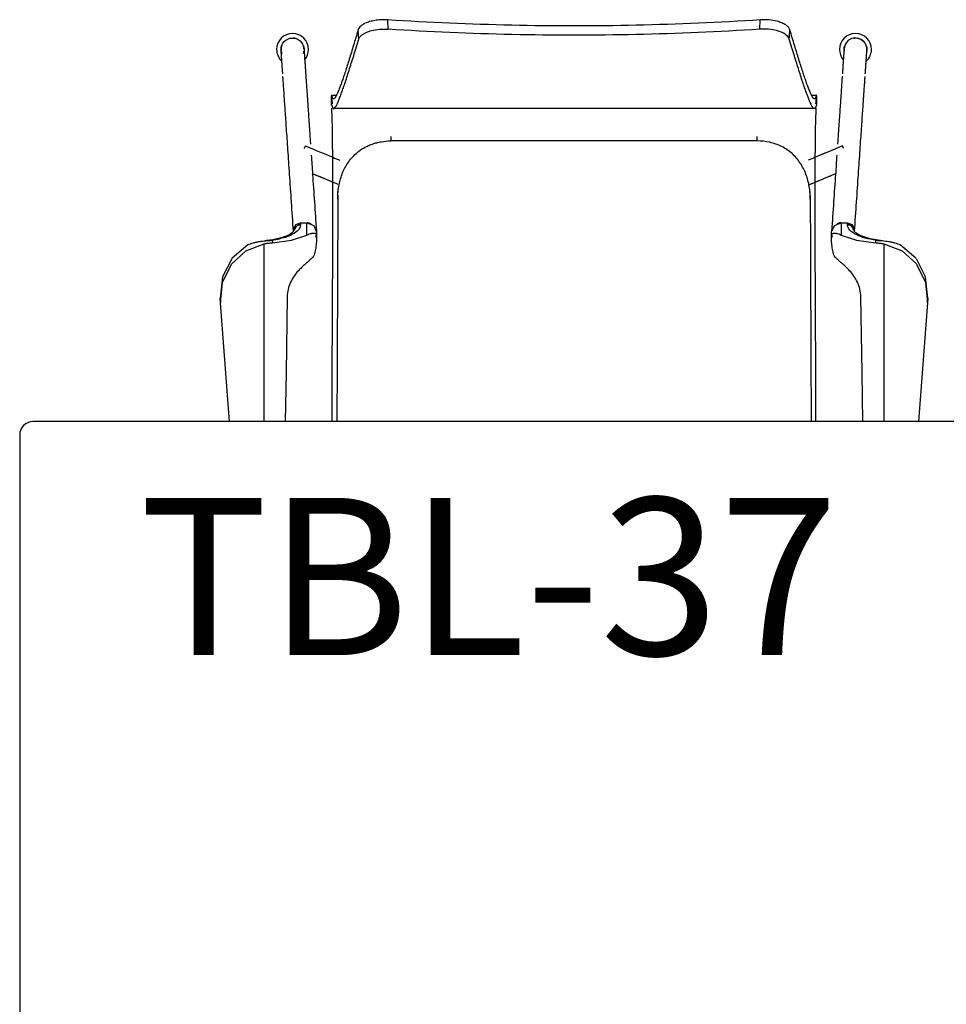
# Model space of a CAD drawing. Units: inches. Extents: x 18983 to 21840, y 1141 to 3048.
# Drawn here: x 19175 to 19210, y 1458 to 1495 of the extents above; entities that cross this region are included whole.
import ezdxf

# ---------------------------------------------------------------- set-up
doc = ezdxf.new("R2010")
doc.units = ezdxf.units.IN
doc.header["$MEASUREMENT"] = 0
doc.layers.add('I-FURN', color=30, linetype='Continuous')
doc.layers.add('I-FURN-IDEN', color=211, linetype='Continuous')
doc.styles.add('Arial Narrow_1', font='ARIALN.TTF', dxfattribs={"height": 6})

# ---------------------------------------------------------------- blocks, each defined once
blk = doc.blocks.new('CML Table - Rectangle - TBL-14-2554042-FURNITURE PLAN')
at = {"layer": 'I-FURN'}
for p, q in [((35.5, 18), (-35.5, 18)), ((-36, 17.5), (-36, -17.5))]:
    blk.add_line(p, q, dxfattribs=at)
for start, end in [(90, 180), (120, 150)]:
    blk.add_arc((-35.5, 17.5), 0.5, start, end, dxfattribs=at)
blk = doc.blocks.new('CML Chair - Work - CHAIR ARMLESS - CH-05-2885740-FURNITURE PLAN')
for p, q in [((-13.479, 5.584), (-13.137, 10.116)), ((-11.819, 3.33), (-11.819, 10.116)), ((11.819, 10.116), (11.819, 3.33)), ((13.137, 10.116), (13.479, 5.584)), ((-13.492, 5.406), (-13.479, 5.584)), ((-13.479, 5.584), (-13.492, 5.406)), ((-13.479, 5.584), (-13.492, 5.406)), ((13.479, 5.584), (13.492, 5.406)), ((13.492, 5.406), (13.479, 5.584)), ((13.492, 5.406), (13.479, 5.584)), ((-13.038, 3.88), (-12.444, 3.368)), ((-11.504, 3.294), (-11.511, 3.199)), ((-9.829, 3.057), (-9.819, 2.975)), ((-9.819, 3.104), (-9.819, 2.969)), ((-9.819, 3.104), (-9.819, 2.969)), ((-9.819, 3.034), (-9.819, 3.104)), ((-9.819, 3.034), (-9.819, 2.975)), ((9.819, 2.969), (9.819, 3.104)), ((9.819, 2.969), (9.819, 3.104)), ((9.819, 3.104), (9.819, 3.034)), ((9.819, 2.975), (9.829, 3.057)), ((9.819, 2.975), (9.819, 3.034)), ((11.511, 3.199), (11.504, 3.294)), ((-10.68, 2.76), (-10.68, 2.842)), ((-10.68, 2.76), (-10.68, 2.841)), ((-10.68, 2.841), (-10.68, 2.76)), ((-10.194, 2.529), (-10.194, 2.997)), ((-9.819, 2.975), (-9.819, 2.875)), ((-9.819, 2.969), (-9.819, 2.875)), ((-9.819, 2.969), (-9.819, 2.875)), ((9.819, 2.875), (9.819, 2.975)), ((9.819, 2.875), (9.819, 2.969)), ((9.819, 2.875), (9.819, 2.969)), ((10.194, 2.997), (10.194, 2.529)), ((10.68, 2.842), (10.68, 2.76)), ((10.68, 2.841), (10.68, 2.76)), ((10.68, 2.76), (10.68, 2.841)), ((-10.43, 2.606), (-10.43, 2.529)), ((-10.194, 2.529), (-10.43, 2.529)), ((10.43, 2.529), (10.194, 2.529)), ((10.43, 2.529), (10.43, 2.606)), ((-9.009, 1.493), (-8.998, 1.268)), ((9.009, 1.493), (8.998, 1.268)), ((-9.197, 0.981), (-10.015, 0.64)), ((-6.98, -0.592), (6.98, -0.592)), ((-9.173, -1.825), (9.173, -1.825)), ((-9.243, -2.316), (-9.243, -1.954)), ((9.243, -1.954), (9.243, -2.316)), ((-9.057, -2.338), (-9.241, -2.338)), ((9.241, -2.338), (9.057, -2.338)), ((-11.172, -4.081), (-11.164, -3.999)), ((11.172, -4.081), (11.164, -3.999)), ((8.211, -4.475), (8.232, -4.831)), ((-7.083, -4.854), (-7.103, -5.21)), ((7.083, -4.854), (7.103, -5.21))]:
    blk.add_line(p, q)
at = {"flags": 128}
for points in [[(-11.013, 10.113), (-10.984, 8.243), (-10.94, 5.351)], [(10.94, 5.351), (10.984, 8.243), (11.013, 10.113)], [(-13.492, 5.406), (-13.406, 4.594), (-13.061, 3.909)], [(-13.063, 4.109), (-13.401, 4.804), (-13.479, 5.584)], [(13.479, 5.584), (13.401, 4.804), (13.063, 4.109), (12.511, 3.594), (11.819, 3.33)], [(12.444, 3.368), (13.038, 3.88), (13.406, 4.594), (13.492, 5.406)], [(-11.819, 3.33), (-12.511, 3.594), (-13.057, 4.101)], [(-9.931, 3.803), (-9.918, 3.787), (-9.906, 3.771)], [(9.906, 3.771), (9.918, 3.787), (9.931, 3.803)], [(-11.767, 3.214), (-11.522, 3.183), (-11.297, 3.139), (-11.103, 3.085), (-10.945, 3.027), (-10.825, 2.967), (-10.742, 2.91), (-10.684, 2.849), (-10.68, 2.841)], [(-10.194, 2.997), (-10.768, 3.194), (-11.504, 3.294)], [(9.819, 3.104), (9.819, 3.048), (9.819, 3.034)], [(11.504, 3.294), (10.768, 3.194), (10.194, 2.997)], [(10.695, 2.864), (10.737, 2.906), (10.82, 2.964), (10.936, 3.023), (11.087, 3.08), (11.271, 3.133), (11.488, 3.177), (11.726, 3.21), (11.767, 3.214)], [(-10.43, 2.529), (-10.607, 2.597), (-10.68, 2.76)], [(-9.819, 2.875), (-9.928, 2.63), (-10.192, 2.529)], [(10.191, 2.529), (9.928, 2.63), (9.819, 2.875)], [(10.68, 2.76), (10.607, 2.597), (10.43, 2.529)], [(9.005, 1.491), (9.009, 1.561), (9.012, 1.631)], [(9.995, 0.648), (9.705, 0.769), (9.275, 0.949), (9.197, 0.981)], [(-10.242, -0.403), (-9.798, -0.218), (-9.361, -0.035), (-9.201, 0.032)], [(-10.281, -0.309), (-10.252, -0.38), (-10.242, -0.404)], [(-11.172, -4.081), (-11.164, -4.163), (-11.14, -4.243), (-11.102, -4.317), (-11.051, -4.383), (-10.988, -4.437), (-10.917, -4.478), (-10.838, -4.505), (-10.754, -4.518), (-10.67, -4.514), (-10.59, -4.494), (-10.515, -4.46), (-10.447, -4.411), (-10.39, -4.351), (-10.349, -4.289), (-10.31, -4.186), (-10.297, -4.081)], [(11.172, -4.081), (11.164, -4.163), (11.14, -4.243), (11.102, -4.317), (11.051, -4.383), (10.988, -4.437), (10.916, -4.479), (10.837, -4.506), (10.755, -4.518), (10.672, -4.514), (10.591, -4.494), (10.515, -4.46), (10.447, -4.411), (10.39, -4.351), (10.35, -4.289), (10.31, -4.186), (10.297, -4.081)], [(-8.211, -4.475), (-8.215, -4.546), (-8.219, -4.617), (-8.223, -4.689), (-8.228, -4.76), (-8.232, -4.831)]]:
    blk.add_lwpolyline(points, dxfattribs=at)
for centre, radius, start, end in [((-10.734, -4.081), 0.608, 132.7883, 180), ((-10.734, -4.081), 0.608, 0, 40), ((10.734, -4.081), 0.608, 140, 180), ((10.734, -4.081), 0.608, 360, 47.2152), ((-10.734, -4.081), 0.608, 180, 0), ((-10.734, -4.081), 0.438, 170.0283, 180), ((-10.734, -4.081), 0.438, 180, 200), ((-10.734, -4.081), 0.438, 340, 360), ((-10.734, -4.081), 0.438, 0, 9.386), ((10.734, -4.081), 0.608, 180, 0), ((10.734, -4.081), 0.438, 180, 200), ((10.734, -4.081), 0.438, 160, 172.0589), ((10.734, -4.081), 0.438, 0, 20), ((10.734, -4.081), 0.438, 340, 0), ((-10.734, -4.081), 0.438, 220, 240), ((-10.734, -4.081), 0.438, 249.1873, 260), ((-10.734, -4.081), 0.438, 310.643, 320), ((10.734, -4.081), 0.438, 253.0873, 266.1374), ((-10.734, -4.081), 0.438, 273.7506, 280)]:
    blk.add_arc(centre, radius, start, end)
at = {"extrusion": (0, 0, -1)}
for centre, major_axis, ratio, start_param, end_param in [((-10.194, 3.034), (0.375, 0), 0.923032, 6.037085, 6.283185), ((10.194, 3.034), (-0.375, 0), 0.923032, 0, 0.246101), ((112.619, 3.681), (121.677, 0), 0.612897, 3.112213, 3.114097), ((113.772, 2.115), (120.83, 0), 0.62308, 3.10331, 3.105621), ((-113.772, 2.115), (120.83, 0), 0.62308, 0.035971, 0.038283)]:
    blk.add_ellipse(centre, major_axis=major_axis, ratio=ratio, start_param=start_param, end_param=end_param, dxfattribs=at)
for points, knots in [([(-9.228, 10.116), (-9.227, 9.979), (-9.226, 9.613), (-9.224, 9.019), (-9.22, 8.104), (-9.217, 7.186), (-9.212, 6.271), (-9.209, 5.584), (-9.206, 5.011), (-9.204, 4.552), (-9.202, 4.207), (-9.201, 3.862), (-9.199, 3.516), (-9.198, 3.17), (-9.197, 2.823), (-9.196, 2.475), (-9.196, 2.126), (-9.195, 1.836), (-9.195, 1.604), (-9.196, 1.43), (-9.196, 1.257), (-9.196, 1.023), (-9.197, 0.731), (-9.198, 0.442), (-9.2, 0.244), (-9.201, 0.131), (-9.201, 0.048), (-9.202, -0.035), (-9.203, -0.149), (-9.205, -0.351), (-9.207, -0.641), (-9.211, -0.912), (-9.214, -1.103), (-9.217, -1.23), (-9.22, -1.342), (-9.224, -1.476), (-9.229, -1.615), (-9.234, -1.725), (-9.237, -1.789), (-9.238, -1.823), (-9.238, -1.839), (-9.239, -1.846)], [0.1609376, 0.1609376, 0.1609376, 0.1609376, 0.173913, 0.1956522, 0.2173913, 0.2608696, 0.2826087, 0.3043478, 0.326087, 0.3369565, 0.3478261, 0.3586957, 0.3695652, 0.3804348, 0.3913043, 0.4021739, 0.4130435, 0.423913, 0.4293478, 0.4347826, 0.4402174, 0.4456522, 0.4565217, 0.4673913, 0.4728261, 0.4755435, 0.4782609, 0.4809783, 0.4836957, 0.4891304, 0.5, 0.5108696, 0.5163043, 0.5217391, 0.5271739, 0.5326087, 0.5434783, 0.5543478, 0.5597826, 0.5625, 0.5652174, 0.5652174, 0.5652174, 0.5652174]), ([(-9.012, 1.631), (-9.012, 1.918), (-9.012, 2.348), (-9.013, 2.92), (-9.014, 3.348), (-9.015, 3.776), (-9.017, 4.202), (-9.019, 4.628), (-9.021, 5.054), (-9.023, 5.478), (-9.026, 6.044), (-9.031, 7.033), (-9.035, 8.164), (-9.039, 9.152), (-9.041, 9.709), (-9.042, 9.983), (-9.043, 10.116)], [-1, -1, -1, -1, -0.9375, -0.90625, -0.875, -0.84375, -0.8125, -0.78125, -0.75, -0.71875, -0.6875, -0.625, -0.5, -0.4375, -0.40625, -0.3768288, -0.3768288, -0.3768288, -0.3768288]), ([(9.012, 1.631), (9.012, 1.918), (9.012, 2.348), (9.013, 2.92), (9.014, 3.348), (9.015, 3.776), (9.017, 4.202), (9.019, 4.628), (9.021, 5.054), (9.023, 5.478), (9.025, 5.903), (9.027, 6.326), (9.03, 6.892), (9.033, 7.598), (9.037, 8.446), (9.04, 9.285), (9.042, 9.842), (9.043, 10.116)], [0, 0, 0, 0, 0.0625, 0.09375, 0.125, 0.15625, 0.1875, 0.21875, 0.25, 0.28125, 0.3125, 0.34375, 0.375, 0.4375, 0.5, 0.5625, 0.623172, 0.623172, 0.623172, 0.623172]), ([(9.228, 10.116), (9.227, 9.979), (9.226, 9.613), (9.224, 9.019), (9.22, 8.104), (9.217, 7.186), (9.212, 6.271), (9.209, 5.584), (9.206, 5.011), (9.204, 4.552), (9.202, 4.207), (9.201, 3.862), (9.199, 3.516), (9.198, 3.17), (9.197, 2.823), (9.196, 2.475), (9.196, 2.127), (9.195, 1.836), (9.195, 1.604), (9.196, 1.431), (9.196, 1.257), (9.196, 1.023), (9.197, 0.732), (9.198, 0.443), (9.2, 0.244), (9.201, 0.132), (9.201, 0.048), (9.202, -0.035), (9.203, -0.149), (9.205, -0.351), (9.207, -0.641), (9.211, -0.911), (9.214, -1.103), (9.217, -1.23), (9.22, -1.342), (9.224, -1.475), (9.229, -1.615), (9.234, -1.725), (9.237, -1.789), (9.238, -1.823), (9.238, -1.839), (9.239, -1.846)], [-0.8390578, -0.8390578, -0.8390578, -0.8390578, -0.826087, -0.8043478, -0.7826087, -0.7391304, -0.7173913, -0.6956522, -0.673913, -0.6630435, -0.6521739, -0.6413043, -0.6304348, -0.6195652, -0.6086957, -0.5978261, -0.5869565, -0.576087, -0.5706522, -0.5652174, -0.5597826, -0.5543478, -0.5434783, -0.5326087, -0.5271739, -0.5244565, -0.5217391, -0.5190217, -0.5163043, -0.5108696, -0.5, -0.4891304, -0.4836957, -0.4782609, -0.4728261, -0.4673913, -0.4565217, -0.4456522, -0.4402174, -0.4375, -0.4347826, -0.4347826, -0.4347826, -0.4347826]), ([(-10.94, 5.351), (-10.938, 5.253), (-10.919, 5.111), (-10.864, 4.929), (-10.792, 4.755), (-10.675, 4.556), (-10.568, 4.421), (-10.511, 4.359)], [0, 0, 0, 0, 0.25, 0.375, 0.5, 0.75, 1, 1, 1, 1]), ([(10.511, 4.359), (10.568, 4.421), (10.675, 4.556), (10.792, 4.755), (10.864, 4.929), (10.919, 5.111), (10.938, 5.253), (10.94, 5.351)], [0, 0, 0, 0, 0.25, 0.5, 0.625, 0.75, 1, 1, 1, 1]), ([(-10.511, 4.359), (-10.472, 4.317), (-10.414, 4.258), (-10.339, 4.184), (-10.284, 4.132), (-10.23, 4.084), (-10.178, 4.039), (-10.128, 3.996), (-10.066, 3.941), (-9.997, 3.874), (-9.951, 3.826), (-9.931, 3.803)], [0, 0, 0, 0, 0.166667, 0.25, 0.333333, 0.416667, 0.5, 0.583333, 0.666667, 0.833333, 1, 1, 1, 1]), ([(9.931, 3.803), (9.951, 3.826), (9.997, 3.874), (10.066, 3.941), (10.128, 3.996), (10.178, 4.039), (10.23, 4.084), (10.284, 4.132), (10.339, 4.184), (10.414, 4.258), (10.472, 4.317), (10.511, 4.359)], [0, 0, 0, 0, 0.166667, 0.333333, 0.416667, 0.5, 0.583333, 0.666667, 0.75, 0.833333, 1, 1, 1, 1]), ([(-11.511, 3.199), (-11.593, 3.201), (-11.716, 3.207), (-11.877, 3.225), (-11.976, 3.24), (-12.054, 3.255), (-12.132, 3.271), (-12.265, 3.304), (-12.374, 3.341), (-12.444, 3.368)], [0, 0, 0, 0, 0.25, 0.375, 0.5, 0.5625, 0.625, 0.75, 1, 1, 1, 1]), ([(-11.511, 3.199), (-11.22, 3.155), (-10.65, 2.991), (-10.43, 2.743), (-10.43, 2.606)], [0, 0, 0, 0, 0.444444, 1, 1, 1, 1]), ([(10.43, 2.606), (10.43, 2.716), (10.557, 2.894), (10.994, 3.094), (11.329, 3.172), (11.511, 3.199)], [0, 0, 0, 0, 0.444444, 0.722222, 1, 1, 1, 1]), ([(12.444, 3.368), (12.374, 3.341), (12.265, 3.304), (12.132, 3.271), (12.054, 3.255), (11.995, 3.244), (11.936, 3.234), (11.857, 3.223), (11.716, 3.207), (11.593, 3.201), (11.511, 3.199)], [0, 0, 0, 0, 0.25, 0.375, 0.4375, 0.5, 0.5625, 0.625, 0.75, 1, 1, 1, 1]), ([(-10.699, 2.851), (-10.725, 2.466), (-10.777, 1.705), (-10.848, 0.668), (-10.901, -0.112), (-10.939, -0.673), (-10.966, -1.064), (-10.99, -1.42), (-11.012, -1.738), (-11.032, -2.024), (-11.049, -2.279), (-11.064, -2.508), (-11.078, -2.711), (-11.089, -2.863), (-11.096, -2.975), (-11.1, -3.029), (-11.102, -3.055)], [0.0015176, 0.0015176, 0.0015176, 0.0015176, 0.0227273, 0.0454545, 0.0681818, 0.0795455, 0.0909091, 0.1022727, 0.1136364, 0.125, 0.1363636, 0.1477273, 0.1590909, 0.1704545, 0.1761364, 0.1818182, 0.1818182, 0.1818182, 0.1818182]), ([(-10.43, 2.606), (-10.449, 2.606), (-10.486, 2.61), (-10.557, 2.633), (-10.625, 2.684), (-10.671, 2.762), (-10.68, 2.814), (-10.68, 2.841)], [0, 0, 0, 0, 0.142857, 0.285714, 0.571429, 0.785714, 1, 1, 1, 1]), ([(-10.666, 2.795), (-10.648, 2.75), (-10.609, 2.687), (-10.537, 2.619), (-10.495, 2.592), (-10.473, 2.58)], [0.1111111, 0.1111111, 0.1111111, 0.1111111, 0.2222222, 0.2777778, 0.3333333, 0.3333333, 0.3333333, 0.3333333]), ([(-9.819, 2.969), (-9.819, 2.963), (-9.824, 2.952), (-9.848, 2.937), (-9.887, 2.928), (-9.933, 2.925), (-9.977, 2.929), (-10.026, 2.936), (-10.096, 2.953), (-10.16, 2.981), (-10.194, 2.997)], [0, 0, 0, 0, 0.142857, 0.285714, 0.428571, 0.571429, 0.642857, 0.714286, 0.857143, 1, 1, 1, 1]), ([(-10.022, -0.047), (-10.006, 0.185), (-9.968, 0.745), (-9.902, 1.701), (-9.85, 2.463), (-9.824, 2.849)], [0.93705615, 0.93705615, 0.93705615, 0.93705615, 0.95454545, 0.97727273, 0.99851494, 0.99851494, 0.99851494, 0.99851494]), ([(-9.878, 2.724), (-9.864, 2.745), (-9.846, 2.783), (-9.833, 2.822), (-9.83, 2.838)], [0.83132735, 0.83132735, 0.83132735, 0.83132735, 0.88888889, 0.92694104, 0.92694104, 0.92694104, 0.92694104]), ([(10.194, 2.997), (10.16, 2.981), (10.096, 2.953), (10.026, 2.936), (9.977, 2.929), (9.933, 2.925), (9.892, 2.927), (9.862, 2.934), (9.846, 2.94), (9.826, 2.95), (9.819, 2.96), (9.819, 2.969)], [0, 0, 0, 0, 0.142857, 0.285714, 0.357143, 0.428571, 0.571429, 0.678571, 0.732143, 0.785714, 1, 1, 1, 1]), ([(10.022, -0.047), (10.006, 0.185), (9.968, 0.745), (9.902, 1.701), (9.85, 2.463), (9.824, 2.849)], [0.93705649, 0.93705649, 0.93705649, 0.93705649, 0.95454545, 0.97727273, 0.99851265, 0.99851265, 0.99851265, 0.99851265]), ([(9.83, 2.837), (9.833, 2.822), (9.846, 2.783), (9.864, 2.746), (9.877, 2.724)], [0.07318597, 0.07318597, 0.07318597, 0.07318597, 0.11111111, 0.16860881, 0.16860881, 0.16860881, 0.16860881]), ([(10.68, 2.841), (10.68, 2.806), (10.663, 2.735), (10.597, 2.658), (10.514, 2.615), (10.458, 2.606), (10.43, 2.606)], [0, 0, 0, 0, 0.285714, 0.571429, 0.785714, 1, 1, 1, 1]), ([(10.699, 2.851), (10.725, 2.466), (10.777, 1.705), (10.848, 0.668), (10.901, -0.112), (10.939, -0.674), (10.966, -1.064), (10.99, -1.42), (11.012, -1.738), (11.031, -2.024), (11.049, -2.28), (11.064, -2.508), (11.078, -2.711), (11.089, -2.863), (11.096, -2.975), (11.1, -3.029), (11.102, -3.055)], [0.0015162, 0.0015162, 0.0015162, 0.0015162, 0.0227273, 0.0454545, 0.0681818, 0.0795455, 0.0909091, 0.1022727, 0.1136364, 0.125, 0.1363636, 0.1477273, 0.1590909, 0.1704545, 0.1761364, 0.1818182, 0.1818182, 0.1818182, 0.1818182]), ([(10.013, 2.591), (10.02, 2.586), (10.071, 2.557), (10.128, 2.538), (10.178, 2.53)], [0.3141335, 0.3141335, 0.3141335, 0.3141335, 0.3333333, 0.4444444, 0.4444444, 0.4444444, 0.4444444]), ([(-9.012, 1.631), (-9.012, 1.468), (-8.993, 1.225), (-8.924, 0.907), (-8.849, 0.677), (-8.752, 0.455), (-8.59, 0.178), (-8.38, -0.065), (-8.127, -0.261), (-7.92, -0.383), (-7.698, -0.477), (-7.387, -0.566), (-7.143, -0.593), (-6.98, -0.592)], [0, 0, 0, 0, 0.142857, 0.214286, 0.285714, 0.357143, 0.428571, 0.571429, 0.642857, 0.714286, 0.785714, 0.857143, 1, 1, 1, 1]), ([(9.012, 1.631), (9.013, 1.467), (8.986, 1.145), (8.882, 0.751), (8.752, 0.456), (8.631, 0.248), (8.485, 0.058), (8.331, -0.1), (8.176, -0.224), (8.024, -0.324), (7.866, -0.406), (7.698, -0.474), (7.523, -0.528), (7.288, -0.577), (7.105, -0.592), (6.98, -0.592)], [0, 0, 0, 0, 0.142857, 0.285714, 0.357143, 0.428571, 0.5, 0.571429, 0.625, 0.678571, 0.732143, 0.785714, 0.839286, 0.892857, 1, 1, 1, 1]), ([(-8.998, 1.065), (-9.194, 0.983), (-9.489, 0.86), (-9.801, 0.729), (-9.898, 0.689)], [0.9576229, 0.9576229, 0.9576229, 0.9576229, 0.975, 0.98267878, 0.98267878, 0.98267878, 0.98267878]), ([(8.998, 1.065), (9.194, 0.983), (9.482, 0.863), (9.785, 0.736), (9.875, 0.699)], [0.95762291, 0.95762291, 0.95762291, 0.95762291, 0.975, 0.98206102, 0.98206102, 0.98206102, 0.98206102]), ([(-10.242, -0.403), (-9.869, -0.247), (-9.424, -0.061), (-9.021, 0.107), (-8.936, 0.143)], [0, 0, 0, 0, 0.02083333, 0.0265961, 0.0265961, 0.0265961, 0.0265961]), ([(10.242, -0.403), (9.869, -0.247), (9.424, -0.061), (9.021, 0.107), (8.936, 0.143)], [0, 0, 0, 0, 0.02083333, 0.02659608, 0.02659608, 0.02659608, 0.02659608]), ([(10.281, -0.309), (10.275, -0.325), (10.264, -0.352), (10.247, -0.392), (10.242, -0.403), (10.242, -0.403)], [0.7777778, 0.7777778, 0.7777778, 0.7777778, 0.8333333, 0.8888889, 1, 1, 1, 1]), ([(-10.227, -3.059), (-10.225, -3.033), (-10.222, -2.979), (-10.214, -2.867), (-10.204, -2.715), (-10.19, -2.512), (-10.174, -2.284), (-10.157, -2.028), (-10.137, -1.742), (-10.116, -1.424), (-10.091, -1.068), (-10.069, -0.744), (-10.055, -0.539), (-10.05, -0.47)], [0.8181818, 0.8181818, 0.8181818, 0.8181818, 0.8238636, 0.8295455, 0.8409091, 0.8522727, 0.8636364, 0.875, 0.8863636, 0.8977273, 0.9090909, 0.9204545, 0.9260222, 0.9260222, 0.9260222, 0.9260222]), ([(10.297, -4.078), (10.296, -4.077), (10.296, -4.073), (10.295, -4.06), (10.294, -4.044), (10.293, -4.028), (10.292, -4.015), (10.291, -4), (10.29, -3.977), (10.287, -3.944), (10.284, -3.9), (10.282, -3.863), (10.28, -3.841), (10.28, -3.831), (10.279, -3.826), (10.279, -3.821), (10.279, -3.819), (10.279, -3.817), (10.278, -3.811), (10.278, -3.806), (10.278, -3.8), (10.277, -3.79), (10.276, -3.778), (10.275, -3.764), (10.274, -3.746), (10.272, -3.725), (10.271, -3.699), (10.269, -3.67), (10.267, -3.639), (10.264, -3.608), (10.263, -3.581), (10.261, -3.558), (10.26, -3.536), (10.258, -3.511), (10.256, -3.486), (10.254, -3.456), (10.252, -3.42), (10.248, -3.37), (10.243, -3.299), (10.238, -3.217), (10.232, -3.133), (10.227, -3.06), (10.222, -2.979), (10.214, -2.867), (10.204, -2.715), (10.19, -2.512), (10.174, -2.283), (10.157, -2.028), (10.137, -1.742), (10.116, -1.424), (10.091, -1.068), (10.069, -0.744), (10.055, -0.539), (10.05, -0.47)], [0.3636364, 0.3636364, 0.3636364, 0.3636364, 0.3863636, 0.4090909, 0.4318182, 0.4431818, 0.4545455, 0.4659091, 0.4772727, 0.5, 0.5227273, 0.5454545, 0.5681818, 0.5909091, 0.6136364, 0.625, 0.6306818, 0.6335227, 0.6349432, 0.6363636, 0.6392045, 0.6420455, 0.6477273, 0.6534091, 0.6590909, 0.6704545, 0.6818182, 0.6931818, 0.7045455, 0.7159091, 0.7215909, 0.7272727, 0.7329545, 0.7386364, 0.75, 0.7613636, 0.7727273, 0.7840909, 0.7954545, 0.8068182, 0.8125, 0.8181818, 0.8238636, 0.8295455, 0.8409091, 0.8522727, 0.8636364, 0.875, 0.8863636, 0.8977273, 0.9090909, 0.9204545, 0.9260203, 0.9260203, 0.9260203, 0.9260203]), ([(-9.241, -1.964), (-9.24, -1.964), (-9.24, -1.964), (-9.239, -1.962), (-9.236, -1.955), (-9.232, -1.934), (-9.227, -1.908), (-9.222, -1.89), (-9.217, -1.88), (-9.213, -1.871), (-9.206, -1.858), (-9.197, -1.843), (-9.185, -1.83), (-9.176, -1.826), (-9.173, -1.826)], [0.60869565, 0.60869565, 0.60869565, 0.60869565, 0.61141304, 0.61413043, 0.61956522, 0.63043478, 0.64130435, 0.64673913, 0.65217391, 0.6576087, 0.66304348, 0.67391304, 0.68478261, 0.69323629, 0.69323629, 0.69323629, 0.69323629]), ([(-9.169, -1.825), (-9.164, -1.825), (-9.153, -1.828), (-9.13, -1.843), (-9.097, -1.88), (-9.051, -1.965), (-9, -2.079), (-8.943, -2.22), (-8.88, -2.386), (-8.812, -2.57), (-8.715, -2.846), (-8.61, -3.195), (-8.494, -3.551), (-8.373, -3.932), (-8.277, -4.251), (-8.211, -4.475)], [0.6956522, 0.6956522, 0.6956522, 0.6956522, 0.7065217, 0.7173913, 0.7391304, 0.7608696, 0.7826087, 0.8043478, 0.826087, 0.8478261, 0.8695652, 0.9130435, 0.9347826, 0.9565217, 1, 1, 1, 1]), ([(9.169, -1.825), (9.164, -1.825), (9.153, -1.828), (9.13, -1.843), (9.097, -1.88), (9.051, -1.965), (9, -2.079), (8.943, -2.22), (8.88, -2.386), (8.812, -2.57), (8.715, -2.846), (8.61, -3.195), (8.494, -3.551), (8.373, -3.932), (8.277, -4.251), (8.211, -4.475)], [-0.3043478, -0.3043478, -0.3043478, -0.3043478, -0.2934783, -0.2826087, -0.2608696, -0.2391304, -0.2173913, -0.1956522, -0.173913, -0.1521739, -0.1304348, -0.0869565, -0.0652174, -0.0434783, 0, 0, 0, 0]), ([(9.241, -1.964), (9.24, -1.964), (9.24, -1.964), (9.239, -1.962), (9.236, -1.955), (9.232, -1.934), (9.227, -1.908), (9.222, -1.89), (9.217, -1.88), (9.213, -1.871), (9.206, -1.858), (9.197, -1.843), (9.185, -1.83), (9.176, -1.826), (9.173, -1.826)], [-0.39130435, -0.39130435, -0.39130435, -0.39130435, -0.38858696, -0.38586957, -0.38043478, -0.36956522, -0.35869565, -0.35326087, -0.34782609, -0.3423913, -0.33695652, -0.32608696, -0.31521739, -0.30676208, -0.30676208, -0.30676208, -0.30676208]), ([(-9.242, -1.927), (-9.242, -1.937), (-9.243, -1.947), (-9.243, -1.953), (-9.243, -1.954)], [0.57888379, 0.57888379, 0.57888379, 0.57888379, 0.58695652, 0.59029374, 0.59029374, 0.59029374, 0.59029374]), ([(-9.228, -2.012), (-9.228, -2.016), (-9.229, -2.042), (-9.23, -2.078), (-9.232, -2.117), (-9.233, -2.145), (-9.234, -2.17), (-9.236, -2.199), (-9.238, -2.241), (-9.241, -2.279), (-9.242, -2.298), (-9.243, -2.309), (-9.243, -2.314), (-9.243, -2.316), (-9.243, -2.316)], [-0.45067631, -0.45067631, -0.45067631, -0.45067631, -0.45, -0.445, -0.4425, -0.44, -0.4375, -0.435, -0.43, -0.42, -0.41, -0.405, -0.4025, -0.40206086, -0.40206086, -0.40206086, -0.40206086]), ([(-9.243, -2.32), (-9.243, -2.322), (-9.243, -2.325), (-9.242, -2.329), (-9.242, -2.333), (-9.24, -2.331), (-9.237, -2.321), (-9.234, -2.312), (-9.231, -2.306), (-9.228, -2.298), (-9.223, -2.283), (-9.217, -2.259), (-9.209, -2.236), (-9.203, -2.221), (-9.196, -2.212), (-9.186, -2.204), (-9.168, -2.197), (-9.143, -2.205), (-9.108, -2.246), (-9.053, -2.336), (-8.973, -2.523), (-8.876, -2.782), (-8.79, -3.028), (-8.699, -3.3), (-8.599, -3.629), (-8.493, -3.967), (-8.382, -4.326), (-8.293, -4.622), (-8.232, -4.831)], [-0.4, -0.4, -0.4, -0.4, -0.3975, -0.395, -0.39, -0.38, -0.37, -0.365, -0.36, -0.355, -0.35, -0.34, -0.33, -0.325, -0.32, -0.31, -0.3, -0.28, -0.26, -0.24, -0.2, -0.16, -0.14, -0.12, -0.08, -0.06, -0.04, 0, 0, 0, 0]), ([(8.232, -4.831), (8.293, -4.622), (8.382, -4.326), (8.493, -3.967), (8.599, -3.629), (8.699, -3.3), (8.79, -3.028), (8.855, -2.844), (8.915, -2.677), (8.989, -2.486), (9.053, -2.336), (9.108, -2.246), (9.143, -2.205), (9.168, -2.197), (9.184, -2.203), (9.192, -2.209), (9.197, -2.214), (9.203, -2.222), (9.209, -2.236), (9.217, -2.259), (9.223, -2.283), (9.228, -2.298), (9.231, -2.306), (9.234, -2.312), (9.237, -2.321), (9.24, -2.331), (9.242, -2.333), (9.242, -2.329), (9.243, -2.325), (9.243, -2.322), (9.243, -2.32)], [-1, -1, -1, -1, -0.96, -0.94, -0.92, -0.88, -0.86, -0.84, -0.82, -0.8, -0.76, -0.74, -0.72, -0.7, -0.69, -0.685, -0.68, -0.675, -0.67, -0.66, -0.65, -0.645, -0.64, -0.635, -0.63, -0.62, -0.61, -0.605, -0.6025, -0.6, -0.6, -0.6, -0.6]), ([(9.243, -2.316), (9.243, -2.316), (9.243, -2.314), (9.243, -2.309), (9.242, -2.298), (9.241, -2.279), (9.238, -2.241), (9.236, -2.199), (9.234, -2.17), (9.233, -2.145), (9.232, -2.117), (9.23, -2.078), (9.229, -2.042), (9.228, -2.016), (9.228, -2.012)], [-0.5979389, -0.5979389, -0.5979389, -0.5979389, -0.5975, -0.595, -0.59, -0.58, -0.57, -0.565, -0.5625, -0.56, -0.5575, -0.555, -0.55, -0.54932493, -0.54932493, -0.54932493, -0.54932493]), ([(-11.108, -3.151), (-11.109, -3.165), (-11.113, -3.219), (-11.118, -3.295), (-11.123, -3.366), (-11.126, -3.416), (-11.129, -3.452), (-11.131, -3.482), (-11.133, -3.507), (-11.134, -3.532), (-11.136, -3.554), (-11.137, -3.577), (-11.139, -3.604), (-11.141, -3.635), (-11.144, -3.666), (-11.145, -3.695), (-11.147, -3.721), (-11.149, -3.743), (-11.15, -3.76), (-11.151, -3.774), (-11.152, -3.786), (-11.152, -3.796), (-11.153, -3.802), (-11.153, -3.807), (-11.153, -3.811), (-11.154, -3.817), (-11.154, -3.816), (-11.154, -3.823), (-11.154, -3.826), (-11.155, -3.837), (-11.157, -3.859), (-11.159, -3.897), (-11.162, -3.941), (-11.165, -3.976), (-11.166, -3.999), (-11.167, -4.014), (-11.168, -4.027), (-11.169, -4.043), (-11.17, -4.06), (-11.171, -4.073), (-11.172, -4.078), (-11.172, -4.08), (-11.172, -4.08), (-11.172, -4.081), (-11.172, -4.081), (-11.172, -4.081), (-11.172, -4.081), (-11.172, -4.081), (-11.172, -4.081), (-11.172, -4.081), (-11.172, -4.081)], [0.1895491, 0.1895491, 0.1895491, 0.1895491, 0.1931818, 0.2045455, 0.2159091, 0.2272727, 0.2386364, 0.25, 0.2613636, 0.2670455, 0.2727273, 0.2784091, 0.2840909, 0.2954545, 0.3068182, 0.3181818, 0.3295455, 0.3409091, 0.3465909, 0.3522727, 0.3579545, 0.3607955, 0.3636364, 0.3650568, 0.3664773, 0.3678977, 0.375, 0.3863636, 0.4090909, 0.4318182, 0.4545455, 0.4772727, 0.5, 0.5227273, 0.5340909, 0.5454545, 0.5568182, 0.5681818, 0.5909091, 0.6136364, 0.6363636, 0.6477273, 0.6590909, 0.6647727, 0.6704545, 0.6732955, 0.6818182, 0.6931818, 0.7045455, 0.715447, 0.715447, 0.715447, 0.715447]), ([(-10.297, -4.081), (-10.297, -4.081), (-10.297, -4.081), (-10.297, -4.081), (-10.297, -4.081), (-10.297, -4.081), (-10.297, -4.081), (-10.297, -4.081), (-10.297, -4.081), (-10.297, -4.08), (-10.297, -4.078), (-10.296, -4.073), (-10.295, -4.061), (-10.294, -4.044), (-10.293, -4.028), (-10.292, -4.015), (-10.291, -4), (-10.29, -3.977), (-10.287, -3.944), (-10.284, -3.9), (-10.282, -3.863), (-10.28, -3.841), (-10.28, -3.83), (-10.279, -3.826), (-10.279, -3.821), (-10.279, -3.818), (-10.279, -3.817), (-10.278, -3.811), (-10.278, -3.806), (-10.278, -3.8), (-10.277, -3.79), (-10.276, -3.778), (-10.275, -3.764), (-10.274, -3.747), (-10.272, -3.725), (-10.271, -3.699), (-10.269, -3.671), (-10.267, -3.639), (-10.264, -3.608), (-10.263, -3.581), (-10.261, -3.558), (-10.26, -3.536), (-10.258, -3.511), (-10.256, -3.486), (-10.254, -3.456), (-10.252, -3.42), (-10.248, -3.37), (-10.243, -3.3), (-10.238, -3.221), (-10.234, -3.164), (-10.233, -3.147)], [0.2829129, 0.2829129, 0.2829129, 0.2829129, 0.2954545, 0.3068182, 0.3181818, 0.3238636, 0.3295455, 0.3352273, 0.3409091, 0.3522727, 0.3636364, 0.3863636, 0.4090909, 0.4318182, 0.4431818, 0.4545455, 0.4659091, 0.4772727, 0.5, 0.5227273, 0.5454545, 0.5681818, 0.5909091, 0.6136364, 0.625, 0.6306818, 0.6335227, 0.6349432, 0.6363636, 0.6392045, 0.6420455, 0.6477273, 0.6534091, 0.6590909, 0.6704545, 0.6818182, 0.6931818, 0.7045455, 0.7159091, 0.7215909, 0.7272727, 0.7329545, 0.7386364, 0.75, 0.7613636, 0.7727273, 0.7840909, 0.7954545, 0.8068182, 0.8112015, 0.8112015, 0.8112015, 0.8112015]), ([(11.108, -3.151), (11.109, -3.165), (11.113, -3.219), (11.118, -3.295), (11.123, -3.366), (11.126, -3.416), (11.129, -3.452), (11.131, -3.482), (11.133, -3.507), (11.134, -3.532), (11.136, -3.554), (11.137, -3.577), (11.139, -3.604), (11.141, -3.635), (11.143, -3.666), (11.145, -3.695), (11.147, -3.721), (11.149, -3.742), (11.15, -3.76), (11.151, -3.774), (11.152, -3.786), (11.152, -3.796), (11.153, -3.802), (11.153, -3.807), (11.153, -3.811), (11.154, -3.817), (11.154, -3.816), (11.154, -3.823), (11.154, -3.827), (11.155, -3.837), (11.157, -3.859), (11.159, -3.898), (11.162, -3.942), (11.165, -3.976), (11.166, -3.999), (11.167, -4.014), (11.168, -4.027), (11.169, -4.043), (11.17, -4.06), (11.171, -4.073), (11.172, -4.078), (11.172, -4.08), (11.172, -4.081), (11.172, -4.081), (11.172, -4.081), (11.172, -4.081), (11.172, -4.081), (11.172, -4.081), (11.172, -4.081), (11.172, -4.081)], [0.1895397, 0.1895397, 0.1895397, 0.1895397, 0.1931818, 0.2045455, 0.2159091, 0.2272727, 0.2386364, 0.25, 0.2613636, 0.2670455, 0.2727273, 0.2784091, 0.2840909, 0.2954545, 0.3068182, 0.3181818, 0.3295455, 0.3409091, 0.3465909, 0.3522727, 0.3579545, 0.3607955, 0.3636364, 0.3650568, 0.3664773, 0.3678977, 0.375, 0.3863636, 0.4090909, 0.4318182, 0.4545455, 0.4772727, 0.5, 0.5227273, 0.5340909, 0.5454545, 0.5568182, 0.5681818, 0.5909091, 0.6136364, 0.6363636, 0.6477273, 0.6590909, 0.6647727, 0.6704545, 0.6732955, 0.6818182, 0.6931818, 0.7045455, 0.7045455, 0.7045455, 0.7045455]), ([(-8.211, -4.475), (-8.189, -4.542), (-8.079, -4.671), (-7.773, -4.8), (-7.42, -4.859), (-7.193, -4.862), (-7.083, -4.854)], [0, 0, 0, 0, 0.285714, 0.571429, 0.785714, 1, 1, 1, 1]), ([(8.211, -4.475), (8.2, -4.509), (8.162, -4.574), (8.058, -4.664), (7.913, -4.741), (7.703, -4.812), (7.473, -4.85), (7.25, -4.861), (7.139, -4.858), (7.083, -4.854)], [0, 0, 0, 0, 0.142857, 0.285714, 0.428571, 0.571429, 0.785714, 0.892857, 1, 1, 1, 1]), ([(10.703, -4.517), (10.688, -4.516), (10.656, -4.512), (10.625, -4.505), (10.609, -4.5)], [0.52266661, 0.52266661, 0.52266661, 0.52266661, 0.55555556, 0.59265501, 0.59265501, 0.59265501, 0.59265501]), ([(-8.232, -4.831), (-8.221, -4.865), (-8.183, -4.93), (-8.08, -5.02), (-7.934, -5.097), (-7.724, -5.168), (-7.494, -5.206), (-7.271, -5.217), (-7.159, -5.214), (-7.103, -5.21)], [0, 0, 0, 0, 0.142857, 0.285714, 0.428571, 0.571429, 0.785714, 0.892857, 1, 1, 1, 1]), ([(7.103, -5.21), (7.178, -5.215), (7.326, -5.217), (7.548, -5.198), (7.754, -5.158), (7.964, -5.087), (8.112, -4.999), (8.198, -4.906), (8.224, -4.856), (8.232, -4.831)], [0, 0, 0, 0, 0.142857, 0.285714, 0.428571, 0.571429, 0.785714, 0.892857, 1, 1, 1, 1])]:
    blk.add_open_spline(points, degree=3, knots=knots)
for points in [[(-9.906, 3.771), (-9.888, 3.693), (-9.857, 3.539), (-9.826, 3.315), (-9.819, 3.173), (-9.819, 3.104)], [(9.819, 3.104), (9.819, 3.173), (9.826, 3.315), (9.857, 3.539), (9.888, 3.693), (9.906, 3.771)], [(-11.504, 3.294), (-11.556, 3.297), (-11.661, 3.306), (-11.766, 3.321), (-11.819, 3.33)], [(-9.819, 2.947), (-9.821, 2.989), (-9.83, 3.031), (-9.846, 3.07)], [(9.846, 3.07), (9.83, 3.031), (9.821, 2.989), (9.819, 2.947)], [(11.819, 3.33), (11.766, 3.321), (11.661, 3.306), (11.556, 3.297), (11.504, 3.294)], [(10.473, 2.58), (10.517, 2.604), (10.596, 2.666), (10.649, 2.75), (10.666, 2.795)], [(-10.178, 2.529), (-10.128, 2.537), (-10.079, 2.554), (-10.035, 2.578)], [(-11.172, -4.081), (-11.172, -4.056), (-11.17, -4.031), (-11.165, -4.006)], [(-11.145, -4.23), (-11.163, -4.183), (-11.172, -4.132), (-11.172, -4.081)], [(-10.297, -4.081), (-10.297, -4.132), (-10.306, -4.183), (-10.323, -4.231)], [(-10.302, -4.011), (-10.299, -4.034), (-10.297, -4.057), (-10.297, -4.081)], [(10.323, -4.231), (10.306, -4.183), (10.297, -4.132), (10.297, -4.081)], [(10.301, -4.021), (10.305, -3.991), (10.313, -3.96), (10.323, -3.931)], [(11.145, -3.931), (11.153, -3.952), (11.159, -3.974), (11.163, -3.996)], [(11.172, -4.081), (11.172, -4.132), (11.163, -4.183), (11.145, -4.231)], [(11.165, -4.005), (11.169, -4.03), (11.172, -4.055), (11.172, -4.081)], [(-10.953, -4.46), (-10.975, -4.447), (-11.017, -4.418), (-11.053, -4.382), (-11.069, -4.362)], [(-10.81, -4.511), (-10.834, -4.507), (-10.858, -4.501), (-10.881, -4.493)], [(-10.399, -4.362), (-10.415, -4.381), (-10.432, -4.398), (-10.45, -4.414)], [(-10.658, -4.512), (-10.673, -4.515), (-10.689, -4.517), (-10.704, -4.517)], [(-7.083, -4.854), (-5.52, -4.752), (-2.372, -4.615), (2.372, -4.615), (5.52, -4.752), (7.083, -4.854)], [(-7.103, -5.21), (-5.536, -5.108), (-2.379, -4.969), (2.379, -4.969), (5.536, -5.108), (7.103, -5.21)]]:
    blk.add_open_spline(points, degree=3)

msp = doc.modelspace()

# ---------------------------------------------------------------- block references
at = {"layer": 'I-FURN', "rotation": 180}
msp.add_blockref('CML Chair - Work - CHAIR ARMLESS - CH-05-2885740-FURNITURE PLAN', (19195.72224, 1489.87315), dxfattribs=at)
at = {"layer": 'I-FURN'}
msp.add_blockref('CML Table - Rectangle - TBL-14-2554042-FURNITURE PLAN', (19210.58219, 1461.75689), dxfattribs=at)

# ---------------------------------------------------------------- texts
at = {"layer": 'I-FURN-IDEN', "insert": (19179.14936, 1476.85099), "char_height": 6, "width": 20.604, "attachment_point": 1, "style": 'Arial Narrow_1'}
msp.add_mtext('TBL-37', dxfattribs=at)

doc.saveas('drawing.dxf')
